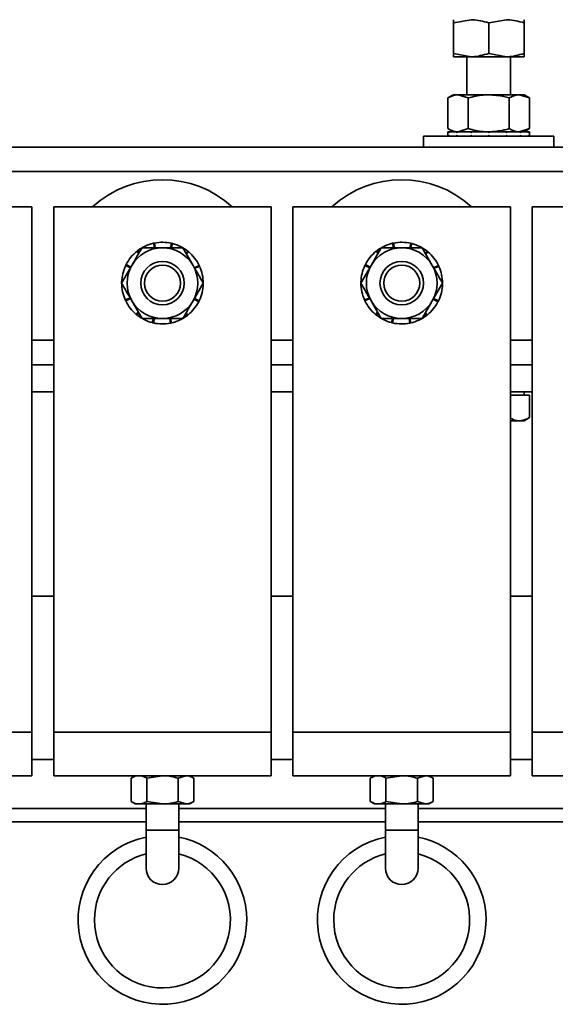
# Model space of a CAD drawing. Units: millimetres. Extents: x 0 to 594, y 0 to 420.
# Drawn here: x 394 to 396, y 216 to 219 of the extents above; entities that cross this region are included whole.
import ezdxf

# ---------------------------------------------------------------- set-up
doc = ezdxf.new("R2010")
doc.units = ezdxf.units.MM

msp = doc.modelspace()

# ---------------------------------------------------------------- linework, layer by layer
at = {"color": 7, "linetype": 'Continuous', "lineweight": 35}
for p, q in [((395.4628, 219.3628), (395.5278, 219.3745)), ((395.4628, 219.3628), (395.4628, 219.2501)), ((395.5928, 219.3628), (395.6578, 219.3745)), ((395.5928, 219.3628), (395.5928, 219.2501)), ((395.7228, 219.3628), (395.7228, 219.2501)), ((395.4628, 219.2501), (395.5278, 219.2385)), ((395.4628, 219.2385), (395.5278, 219.2385)), ((395.5128, 219.2385), (395.5128, 219.0985)), ((395.5278, 219.2385), (395.6578, 219.2385)), ((395.5928, 219.2501), (395.6578, 219.2385)), ((395.7228, 219.2385), (395.6578, 219.2385)), ((395.6728, 219.0985), (395.6728, 219.2385)), ((395.4628, 219.0985), (395.4426, 219.0868)), ((395.4426, 218.9741), (395.4426, 219.0868)), ((395.4802, 219.0985), (395.4628, 219.0985)), ((395.5177, 219.0868), (395.4802, 219.0985)), ((395.5928, 219.0985), (395.4802, 219.0985)), ((395.5177, 218.9741), (395.5177, 219.0868)), ((395.7053, 219.0985), (395.5928, 219.0985)), ((395.6678, 218.9741), (395.6678, 219.0868)), ((395.7429, 219.0868), (395.7053, 219.0985)), ((395.7228, 219.0985), (395.7053, 219.0985)), ((395.7429, 219.0868), (395.7228, 219.0985)), ((395.7429, 218.9741), (395.7429, 219.0868)), ((395.4426, 218.9741), (395.4628, 218.9625)), ((395.4428, 218.9625), (395.4428, 218.9465)), ((395.4428, 218.9625), (395.4465, 218.9625)), ((395.4465, 218.9625), (395.4465, 218.9585)), ((395.4475, 218.9625), (395.4465, 218.9625)), ((395.4475, 218.9625), (395.4755, 218.9625)), ((395.4755, 218.9625), (395.4755, 218.9585)), ((395.478, 218.9625), (395.4755, 218.9625)), ((395.478, 218.9625), (395.5277, 218.9625)), ((395.5177, 218.9741), (395.4802, 218.9625)), ((395.5277, 218.9625), (395.5277, 218.9585)), ((395.5313, 218.9625), (395.5277, 218.9625)), ((395.5313, 218.9625), (395.5928, 218.9625)), ((395.5928, 218.9625), (395.5928, 218.9585)), ((395.5968, 218.9625), (395.6578, 218.9625)), ((395.6578, 218.9625), (395.6578, 218.9585)), ((395.6614, 218.9625), (395.6578, 218.9625)), ((395.6614, 218.9625), (395.71, 218.9625)), ((395.7429, 218.9741), (395.7053, 218.9625)), ((395.71, 218.9625), (395.71, 218.9585)), ((395.7125, 218.9625), (395.71, 218.9625)), ((395.7125, 218.9625), (395.739, 218.9625)), ((395.7228, 218.9625), (395.7429, 218.9741)), ((395.739, 218.9625), (395.739, 218.9585)), ((395.7398, 218.9625), (395.739, 218.9625)), ((395.7398, 218.9625), (395.7428, 218.9625)), ((395.7428, 218.9465), (395.7428, 218.9625)), ((395.3528, 218.9465), (395.3528, 218.9065)), ((395.3528, 218.9465), (395.8328, 218.9465)), ((395.4465, 218.9465), (395.4465, 218.9505)), ((395.4755, 218.9465), (395.4755, 218.9505)), ((395.5277, 218.9465), (395.5277, 218.9505)), ((395.5928, 218.9465), (395.5928, 218.9505)), ((395.6578, 218.9465), (395.6578, 218.9505)), ((395.71, 218.9465), (395.71, 218.9505)), ((395.739, 218.9465), (395.739, 218.9505)), ((395.8328, 218.9065), (395.8328, 218.9465)), ((282.5928, 218.9065), (398.3928, 218.9065)), ((393.1128, 218.6865), (393.9128, 218.6865)), ((393.9128, 218.6865), (393.9128, 216.7565)), ((393.9928, 218.6865), (393.9928, 216.7565)), ((393.9928, 218.6865), (394.7928, 218.6865)), ((394.7928, 218.6865), (394.7928, 216.7565)), ((394.8728, 218.6865), (394.8728, 216.7565)), ((394.8728, 218.6865), (395.6728, 218.6865)), ((395.6728, 218.6865), (395.6728, 216.7565)), ((395.7528, 218.6865), (395.7528, 216.7565)), ((395.7528, 218.6865), (396.5528, 218.6865)), ((394.3631, 218.5365), (394.3594, 218.5527)), ((394.3633, 218.5535), (394.3656, 218.5365)), ((394.4224, 218.5365), (394.4261, 218.5527)), ((394.43, 218.5518), (394.425, 218.5365)), ((394.4678, 218.5365), (394.5053, 218.4715)), ((395.2431, 218.5365), (395.2394, 218.5527)), ((395.2433, 218.5535), (395.2456, 218.5365)), ((395.3024, 218.5365), (395.3061, 218.5527)), ((395.31, 218.5518), (395.305, 218.5365)), ((395.3478, 218.5365), (395.3853, 218.4715)), ((394.3057, 218.5156), (394.2992, 218.5237)), ((394.3024, 218.5262), (394.3074, 218.5186)), ((394.4798, 218.5156), (394.4863, 218.5237)), ((394.4894, 218.5212), (394.4814, 218.5129)), ((395.1857, 218.5156), (395.1792, 218.5237)), ((395.1824, 218.5262), (395.1874, 218.5186)), ((395.3598, 218.5156), (395.3663, 218.5237)), ((395.3694, 218.5212), (395.3614, 218.5129)), ((394.2426, 218.4065), (394.2802, 218.4715)), ((394.2753, 218.463), (394.2576, 218.4715)), ((394.2594, 218.4751), (394.2764, 218.4649)), ((394.5102, 218.463), (394.5279, 218.4715)), ((394.5296, 218.4679), (394.5113, 218.4611)), ((395.1226, 218.4065), (395.1602, 218.4715)), ((395.1553, 218.463), (395.1376, 218.4715)), ((395.1394, 218.4751), (395.1564, 218.4649)), ((395.3902, 218.463), (395.4079, 218.4715)), ((395.4096, 218.4679), (395.3913, 218.4611)), ((394.5429, 218.4065), (394.5053, 218.3415)), ((395.4229, 218.4065), (395.3853, 218.3415)), ((394.2559, 218.345), (394.2742, 218.3518)), ((394.2753, 218.3499), (394.2576, 218.3414)), ((394.5261, 218.3378), (394.5091, 218.348)), ((394.5102, 218.3499), (394.5279, 218.3414)), ((395.1359, 218.345), (395.1542, 218.3518)), ((395.1553, 218.3499), (395.1376, 218.3414)), ((395.4061, 218.3378), (395.3891, 218.348)), ((395.3902, 218.3499), (395.4079, 218.3414)), ((394.3177, 218.2765), (394.2802, 218.3415)), ((395.1977, 218.2765), (395.1602, 218.3415)), ((394.2961, 218.2917), (394.3041, 218.3)), ((394.3057, 218.2973), (394.2992, 218.2892)), ((394.3555, 218.2612), (394.3605, 218.2765)), ((394.3631, 218.2765), (394.3594, 218.2602)), ((394.4222, 218.2594), (394.4199, 218.2765)), ((394.4224, 218.2765), (394.4261, 218.2602)), ((394.4831, 218.2867), (394.4781, 218.2943)), ((394.4798, 218.2973), (394.4863, 218.2892)), ((395.1761, 218.2917), (395.1841, 218.3)), ((395.1857, 218.2973), (395.1792, 218.2892)), ((395.2355, 218.2612), (395.2405, 218.2765)), ((395.2431, 218.2765), (395.2394, 218.2602)), ((395.3022, 218.2594), (395.2999, 218.2765)), ((395.3024, 218.2765), (395.3061, 218.2602)), ((395.3631, 218.2867), (395.3581, 218.2943)), ((395.3598, 218.2973), (395.3663, 218.2892)), ((393.9928, 218.1065), (393.9128, 218.1065)), ((394.8728, 218.1065), (394.7928, 218.1065)), ((395.7528, 218.1065), (395.6728, 218.1065)), ((393.9928, 218.0065), (393.9128, 218.0065)), ((394.8728, 218.0065), (394.7928, 218.0065)), ((395.7528, 218.0065), (395.6728, 218.0065)), ((395.6728, 217.9945), (395.7053, 217.9945)), ((395.7053, 217.9945), (395.7429, 217.9945)), ((395.7228, 217.9945), (395.7228, 218.0065)), ((395.7429, 217.9945), (395.7429, 217.9121)), ((395.7053, 217.9005), (395.6728, 217.9005)), ((395.7053, 217.9005), (395.7228, 217.9005)), ((395.7228, 217.9005), (395.7429, 217.9121)), ((393.9128, 217.2565), (393.9928, 217.2565)), ((394.7928, 217.2565), (394.8728, 217.2565)), ((395.6728, 217.2565), (395.7528, 217.2565)), ((393.1128, 216.7565), (393.9128, 216.7565)), ((393.9128, 216.7565), (393.9128, 216.5965)), ((393.9928, 216.7565), (394.7928, 216.7565)), ((393.9928, 216.7565), (393.9928, 216.5965)), ((394.7928, 216.7565), (394.7928, 216.5965)), ((394.8728, 216.7565), (395.6728, 216.7565)), ((394.8728, 216.7565), (394.8728, 216.5965)), ((395.6728, 216.7565), (395.6728, 216.5965)), ((395.7528, 216.7565), (396.5528, 216.7565)), ((395.7528, 216.7565), (395.7528, 216.5965)), ((393.9128, 216.6565), (393.9928, 216.6565)), ((394.7928, 216.6565), (394.8728, 216.6565)), ((395.6728, 216.6565), (395.7528, 216.6565)), ((393.1128, 216.5965), (393.9128, 216.5965)), ((393.9928, 216.5965), (394.7928, 216.5965)), ((394.2928, 216.5965), (394.2773, 216.5875)), ((394.2773, 216.5875), (394.2773, 216.5014)), ((394.335, 216.5875), (394.3928, 216.5965)), ((394.335, 216.5875), (394.335, 216.5014)), ((394.4505, 216.5875), (394.4794, 216.5965)), ((394.4505, 216.5875), (394.4505, 216.5014)), ((394.5082, 216.5875), (394.4928, 216.5965)), ((394.5082, 216.5875), (394.5082, 216.5014)), ((394.8728, 216.5965), (395.6728, 216.5965)), ((395.1728, 216.5965), (395.1573, 216.5875)), ((395.1573, 216.5875), (395.1573, 216.5014)), ((395.215, 216.5875), (395.2728, 216.5965)), ((395.215, 216.5875), (395.215, 216.5014)), ((395.3305, 216.5875), (395.3594, 216.5965)), ((395.3305, 216.5875), (395.3305, 216.5014)), ((395.3882, 216.5875), (395.3728, 216.5965)), ((395.3882, 216.5875), (395.3882, 216.5014)), ((395.7528, 216.5965), (396.5528, 216.5965)), ((394.2773, 216.5014), (394.2928, 216.4925)), ((394.335, 216.5014), (394.3928, 216.4925)), ((394.4505, 216.5014), (394.4794, 216.4925)), ((394.4928, 216.4925), (394.5082, 216.5014)), ((395.1573, 216.5014), (395.1728, 216.4925)), ((395.215, 216.5014), (395.2728, 216.4925)), ((395.3305, 216.5014), (395.3594, 216.4925)), ((395.3728, 216.4925), (395.3882, 216.5014)), ((394.3328, 216.4765), (393.5728, 216.4765)), ((394.3062, 216.4925), (394.2928, 216.4925)), ((394.3062, 216.4925), (394.3928, 216.4925)), ((394.3328, 216.4925), (394.3328, 216.3965)), ((394.3928, 216.4925), (394.4794, 216.4925)), ((394.4528, 216.3965), (394.4528, 216.4925)), ((395.2128, 216.4765), (394.4528, 216.4765)), ((394.4794, 216.4925), (394.4928, 216.4925)), ((395.1862, 216.4925), (395.1728, 216.4925)), ((395.1862, 216.4925), (395.2728, 216.4925)), ((395.2128, 216.4925), (395.2128, 216.3965)), ((395.2728, 216.4925), (395.3594, 216.4925)), ((395.3328, 216.3965), (395.3328, 216.4925)), ((396.0928, 216.4765), (395.3328, 216.4765)), ((395.3594, 216.4925), (395.3728, 216.4925)), ((393.5728, 216.4265), (394.3328, 216.4265)), ((394.3328, 216.3965), (394.3328, 216.2565)), ((394.4528, 216.4265), (395.2128, 216.4265)), ((394.4528, 216.2565), (394.4528, 216.3965)), ((395.2128, 216.3965), (395.2128, 216.2565)), ((395.3328, 216.4265), (396.0928, 216.4265)), ((395.3328, 216.2565), (395.3328, 216.3965))]:
    msp.add_line(p, q, dxfattribs=at)
at = {"color": 8, "linetype": 'Continuous', "lineweight": 35}
for p, q in [((280.5928, 218.8165), (398.5128, 218.8165)), ((393.9128, 218.1965), (393.9928, 218.1965)), ((394.7928, 218.1965), (394.8728, 218.1965)), ((395.6728, 218.1965), (395.7528, 218.1965)), ((394.3328, 216.3965), (394.4528, 216.3965)), ((395.2128, 216.3965), (395.3328, 216.3965))]:
    msp.add_line(p, q, dxfattribs=at)
at = {"color": 7, "linetype": 'Continuous', "lineweight": 35}
for centre, radius in [((394.3928, 218.4065), 0.08), ((394.3928, 218.4065), 0.0662), ((395.2728, 218.4065), 0.08), ((395.2728, 218.4065), 0.0662)]:
    msp.add_circle(centre, radius, dxfattribs=at)
for centre, radius, start, end in [((394.3928, 218.4065), 0.38, 47.4631, 132.5369), ((395.2728, 218.4065), 0.38, 47.4631, 132.5369), ((394.3928, 218.4065), 0.13, 90, 150), ((394.3928, 218.4065), 0.15, 102.8571, 127.0452), ((394.3928, 218.4065), 0.15, 77.1429, 101.3309), ((394.3928, 218.4065), 0.13, 30, 90), ((394.3928, 218.4065), 0.15, 51.4286, 75.6166), ((395.2728, 218.4065), 0.13, 90, 150), ((395.2728, 218.4065), 0.15, 102.8571, 127.0452), ((395.2728, 218.4065), 0.15, 77.1429, 101.3309), ((395.2728, 218.4065), 0.13, 30, 90), ((395.2728, 218.4065), 0.15, 51.4286, 75.6166), ((394.3928, 218.4065), 0.15, 128.5714, 152.7595), ((394.3928, 218.4065), 0.15, 25.7143, 49.9023), ((395.2728, 218.4065), 0.15, 128.5714, 152.7595), ((395.2728, 218.4065), 0.15, 25.7143, 49.9023), ((394.3928, 218.4065), 0.15, 154.2857, 178.4738), ((394.3928, 218.4065), 0.13, 150, 210), ((394.3928, 218.4065), 0.13, 330, 30), ((394.3928, 218.4065), 0.15, 0, 24.1881), ((395.2728, 218.4065), 0.15, 154.2857, 178.4738), ((395.2728, 218.4065), 0.13, 150, 210), ((395.2728, 218.4065), 0.13, 330, 30), ((395.2728, 218.4065), 0.15, 0, 24.1881), ((394.3928, 218.4065), 0.15, 180, 204.1881), ((394.3928, 218.4065), 0.15, 334.2857, 358.4738), ((395.2728, 218.4065), 0.15, 180, 204.1881), ((395.2728, 218.4065), 0.15, 334.2857, 358.4738), ((394.3928, 218.4065), 0.15, 205.7143, 229.9023), ((394.3928, 218.4065), 0.13, 210, 270), ((394.3928, 218.4065), 0.13, 270, 330), ((394.3928, 218.4065), 0.15, 308.5714, 332.7595), ((395.2728, 218.4065), 0.15, 205.7143, 229.9023), ((395.2728, 218.4065), 0.13, 210, 270), ((395.2728, 218.4065), 0.13, 270, 330), ((395.2728, 218.4065), 0.15, 308.5714, 332.7595), ((394.3928, 218.4065), 0.15, 231.4286, 255.6166), ((394.3928, 218.4065), 0.15, 282.8571, 307.0452), ((395.2728, 218.4065), 0.15, 231.4286, 255.6166), ((395.2728, 218.4065), 0.15, 282.8571, 307.0452), ((394.3928, 218.4065), 0.15, 257.1429, 281.3309), ((395.2728, 218.4065), 0.15, 257.1429, 281.3309), ((394.3928, 216.0665), 0.31, 101.1599, 0), ((394.3928, 216.0665), 0.31, 0, 78.8401), ((395.2728, 216.0665), 0.31, 101.1599, 0), ((395.2728, 216.0665), 0.31, 0, 78.8401), ((394.3928, 216.0665), 0.25, 103.8865, 180), ((394.3928, 216.0665), 0.25, 180, 76.1135), ((395.2728, 216.0665), 0.25, 103.8865, 180), ((395.2728, 216.0665), 0.25, 180, 76.1135), ((394.3928, 216.2565), 0.06, 180, 0), ((395.2728, 216.2565), 0.06, 180, 0)]:
    msp.add_arc(centre, radius, start, end, dxfattribs=at)
for points, knots in [([(395.4628, 219.3745), (395.4628, 219.3743), (395.4628, 219.3736), (395.4628, 219.3674), (395.4628, 219.3628)], [0, 0, 0, 0, 0.268634, 1, 1, 1, 1]), ([(395.5278, 219.3745), (395.5293, 219.3744), (395.5513, 219.3743), (395.5728, 219.3684), (395.5928, 219.3628)], [0, 0, 0, 0, 0.070215, 1, 1, 1, 1]), ([(395.6578, 219.3745), (395.6593, 219.3744), (395.6813, 219.3743), (395.7028, 219.3684), (395.7228, 219.3628)], [0, 0, 0, 0, 0.070215, 1, 1, 1, 1]), ([(395.7228, 219.3745), (395.7228, 219.3743), (395.7228, 219.3736), (395.7228, 219.3674), (395.7228, 219.3628)], [0, 0, 0, 0, 0.268634, 1, 1, 1, 1]), ([(395.4628, 219.2385), (395.4628, 219.2386), (395.4628, 219.2393), (395.4628, 219.2455), (395.4628, 219.2501)], [0, 0, 0, 0, 0.268634, 1, 1, 1, 1]), ([(395.5278, 219.2385), (395.5293, 219.2385), (395.5513, 219.2386), (395.5728, 219.2446), (395.5928, 219.2501)], [0, 0, 0, 0, 0.070215, 1, 1, 1, 1]), ([(395.6578, 219.2385), (395.6593, 219.2385), (395.6813, 219.2386), (395.7028, 219.2446), (395.7228, 219.2501)], [0, 0, 0, 0, 0.070215, 1, 1, 1, 1]), ([(395.7228, 219.2385), (395.7228, 219.2386), (395.7228, 219.2393), (395.7228, 219.2455), (395.7228, 219.2501)], [0, 0, 0, 0, 0.268634, 1, 1, 1, 1]), ([(395.4802, 219.0985), (395.4793, 219.0984), (395.4666, 219.0983), (395.4542, 219.0924), (395.4426, 219.0868)], [0, 0, 0, 0, 0.070215, 1, 1, 1, 1]), ([(395.5928, 219.0985), (395.5859, 219.0983), (395.5605, 219.0976), (395.5358, 219.0914), (395.5177, 219.0868)], [0, 0, 0, 0, 0.268634, 1, 1, 1, 1]), ([(395.6678, 219.0868), (395.6615, 219.0886), (395.637, 219.0954), (395.6116, 219.0972), (395.5928, 219.0985)], [0, 0, 0, 0, 0.257551, 1, 1, 1, 1]), ([(395.7053, 219.0985), (395.7045, 219.0984), (395.6918, 219.0983), (395.6794, 219.0924), (395.6678, 219.0868)], [0, 0, 0, 0, 0.070215, 1, 1, 1, 1]), ([(395.4802, 218.9625), (395.4793, 218.9625), (395.4666, 218.9626), (395.4542, 218.9686), (395.4426, 218.9741)], [0, 0, 0, 0, 0.070215, 1, 1, 1, 1]), ([(395.4475, 218.9625), (395.4474, 218.9621), (395.4472, 218.9615), (395.4469, 218.9601), (395.4467, 218.9591), (395.4465, 218.9585)], [0, 0, 0, 0, 0.250137, 0.500274, 1, 1, 1, 1]), ([(395.478, 218.9625), (395.4778, 218.9621), (395.4774, 218.9615), (395.4765, 218.9601), (395.4759, 218.9591), (395.4755, 218.9585)], [0, 0, 0, 0, 0.250137, 0.500274, 1, 1, 1, 1]), ([(395.5928, 218.9625), (395.5859, 218.9626), (395.5605, 218.9633), (395.5358, 218.9695), (395.5177, 218.9741)], [0, 0, 0, 0, 0.268634, 1, 1, 1, 1]), ([(395.5313, 218.9625), (395.531, 218.9621), (395.5304, 218.9615), (395.5292, 218.9601), (395.5283, 218.9591), (395.5277, 218.9585)], [0, 0, 0, 0, 0.250137, 0.500274, 1, 1, 1, 1]), ([(395.6678, 218.9741), (395.6615, 218.9723), (395.637, 218.9655), (395.6116, 218.9638), (395.5928, 218.9625)], [0, 0, 0, 0, 0.257551, 1, 1, 1, 1]), ([(395.5968, 218.9625), (395.5964, 218.9621), (395.5958, 218.9615), (395.5944, 218.9601), (395.5934, 218.9591), (395.5928, 218.9585)], [0, 0, 0, 0, 0.250137, 0.500274, 1, 1, 1, 1]), ([(395.6614, 218.9625), (395.6611, 218.9621), (395.6605, 218.9615), (395.6593, 218.9601), (395.6584, 218.9591), (395.6578, 218.9585)], [0, 0, 0, 0, 0.250137, 0.500274, 1, 1, 1, 1]), ([(395.7053, 218.9625), (395.7045, 218.9625), (395.6918, 218.9626), (395.6794, 218.9686), (395.6678, 218.9741)], [0, 0, 0, 0, 0.070215, 1, 1, 1, 1]), ([(395.7125, 218.9625), (395.7123, 218.9621), (395.7119, 218.9615), (395.7111, 218.9601), (395.7104, 218.9591), (395.71, 218.9585)], [0, 0, 0, 0, 0.250137, 0.500274, 1, 1, 1, 1]), ([(395.7398, 218.9625), (395.7398, 218.9621), (395.7396, 218.9615), (395.7394, 218.9601), (395.7391, 218.9591), (395.739, 218.9585)], [0, 0, 0, 0, 0.250137, 0.500274, 1, 1, 1, 1]), ([(395.4465, 218.9505), (395.4467, 218.9498), (395.4469, 218.9488), (395.4472, 218.9475), (395.4474, 218.9468), (395.4475, 218.9465)], [0, 0, 0, 0, 0.499977, 0.749986, 1, 1, 1, 1]), ([(395.4755, 218.9505), (395.4759, 218.9498), (395.4765, 218.9488), (395.4774, 218.9475), (395.4778, 218.9468), (395.478, 218.9465)], [0, 0, 0, 0, 0.499977, 0.749986, 1, 1, 1, 1]), ([(395.5277, 218.9505), (395.5283, 218.9498), (395.5292, 218.9488), (395.5304, 218.9475), (395.531, 218.9468), (395.5313, 218.9465)], [0, 0, 0, 0, 0.499977, 0.749986, 1, 1, 1, 1]), ([(395.5928, 218.9505), (395.5934, 218.9498), (395.5944, 218.9488), (395.5958, 218.9475), (395.5964, 218.9468), (395.5968, 218.9465)], [0, 0, 0, 0, 0.499977, 0.749986, 1, 1, 1, 1]), ([(395.6578, 218.9505), (395.6584, 218.9498), (395.6593, 218.9488), (395.6605, 218.9475), (395.6611, 218.9468), (395.6614, 218.9465)], [0, 0, 0, 0, 0.499977, 0.749986, 1, 1, 1, 1]), ([(395.71, 218.9505), (395.7104, 218.9498), (395.7111, 218.9488), (395.7119, 218.9475), (395.7123, 218.9468), (395.7125, 218.9465)], [0, 0, 0, 0, 0.499977, 0.749986, 1, 1, 1, 1]), ([(395.739, 218.9505), (395.7391, 218.9498), (395.7394, 218.9488), (395.7396, 218.9475), (395.7398, 218.9468), (395.7398, 218.9465)], [0, 0, 0, 0, 0.499977, 0.749986, 1, 1, 1, 1]), ([(394.2802, 218.4715), (394.2811, 218.473), (394.2937, 218.495), (394.3062, 218.5165), (394.3177, 218.5365)], [0, 0, 0, 0, 0.070215, 1, 1, 1, 1]), ([(394.3177, 218.5365), (394.324, 218.5365), (394.3485, 218.5365), (394.3739, 218.5365), (394.3928, 218.5365)], [0, 0, 0, 0, 0.257551, 1, 1, 1, 1]), ([(394.3594, 218.5527), (394.36, 218.5528), (394.361, 218.5531), (394.3623, 218.5533), (394.363, 218.5535), (394.3633, 218.5535)], [0, 0, 0, 0, 0.499977, 0.749986, 1, 1, 1, 1]), ([(394.3928, 218.5365), (394.3996, 218.5365), (394.425, 218.5365), (394.4497, 218.5365), (394.4678, 218.5365)], [0, 0, 0, 0, 0.268634, 1, 1, 1, 1]), ([(394.4261, 218.5527), (394.4268, 218.5525), (394.4278, 218.5523), (394.4291, 218.552), (394.4297, 218.5518), (394.43, 218.5518)], [0, 0, 0, 0, 0.499977, 0.749986, 1, 1, 1, 1]), ([(395.1602, 218.4715), (395.1611, 218.473), (395.1737, 218.495), (395.1862, 218.5165), (395.1977, 218.5365)], [0, 0, 0, 0, 0.070215, 1, 1, 1, 1]), ([(395.1977, 218.5365), (395.204, 218.5365), (395.2285, 218.5365), (395.2539, 218.5365), (395.2728, 218.5365)], [0, 0, 0, 0, 0.257551, 1, 1, 1, 1]), ([(395.2394, 218.5527), (395.24, 218.5528), (395.241, 218.5531), (395.2423, 218.5533), (395.243, 218.5535), (395.2433, 218.5535)], [0, 0, 0, 0, 0.499977, 0.749986, 1, 1, 1, 1]), ([(395.2728, 218.5365), (395.2796, 218.5365), (395.305, 218.5365), (395.3297, 218.5365), (395.3478, 218.5365)], [0, 0, 0, 0, 0.268634, 1, 1, 1, 1]), ([(395.3061, 218.5527), (395.3068, 218.5525), (395.3078, 218.5523), (395.3091, 218.552), (395.3097, 218.5518), (395.31, 218.5518)], [0, 0, 0, 0, 0.499977, 0.749986, 1, 1, 1, 1]), ([(394.2992, 218.5237), (394.2998, 218.5241), (394.3005, 218.5248), (394.3016, 218.5256), (394.3021, 218.526), (394.3024, 218.5262)], [0, 0, 0, 0, 0.499977, 0.749986, 1, 1, 1, 1]), ([(394.4863, 218.5237), (394.4868, 218.5233), (394.4876, 218.5227), (394.4886, 218.5218), (394.4891, 218.5214), (394.4894, 218.5212)], [0, 0, 0, 0, 0.499977, 0.749986, 1, 1, 1, 1]), ([(395.1792, 218.5237), (395.1798, 218.5241), (395.1805, 218.5248), (395.1816, 218.5256), (395.1821, 218.526), (395.1824, 218.5262)], [0, 0, 0, 0, 0.499977, 0.749986, 1, 1, 1, 1]), ([(395.3663, 218.5237), (395.3668, 218.5233), (395.3676, 218.5227), (395.3686, 218.5218), (395.3691, 218.5214), (395.3694, 218.5212)], [0, 0, 0, 0, 0.499977, 0.749986, 1, 1, 1, 1]), ([(394.2576, 218.4715), (394.2579, 218.4721), (394.2583, 218.473), (394.2589, 218.4742), (394.2592, 218.4748), (394.2594, 218.4751)], [0, 0, 0, 0, 0.499977, 0.749986, 1, 1, 1, 1]), ([(394.5053, 218.4715), (394.5062, 218.4699), (394.5189, 218.448), (394.5313, 218.4265), (394.5429, 218.4065)], [0, 0, 0, 0, 0.070215, 1, 1, 1, 1]), ([(394.5279, 218.4715), (394.5282, 218.4709), (394.5286, 218.47), (394.5292, 218.4688), (394.5295, 218.4682), (394.5296, 218.4679)], [0, 0, 0, 0, 0.499977, 0.749986, 1, 1, 1, 1]), ([(395.1376, 218.4715), (395.1379, 218.4721), (395.1383, 218.473), (395.1389, 218.4742), (395.1392, 218.4748), (395.1394, 218.4751)], [0, 0, 0, 0, 0.499977, 0.749986, 1, 1, 1, 1]), ([(395.3853, 218.4715), (395.3862, 218.4699), (395.3989, 218.448), (395.4113, 218.4265), (395.4229, 218.4065)], [0, 0, 0, 0, 0.070215, 1, 1, 1, 1]), ([(395.4079, 218.4715), (395.4082, 218.4709), (395.4086, 218.47), (395.4092, 218.4688), (395.4095, 218.4682), (395.4096, 218.4679)], [0, 0, 0, 0, 0.499977, 0.749986, 1, 1, 1, 1]), ([(394.2802, 218.3415), (394.2793, 218.343), (394.2666, 218.365), (394.2542, 218.3865), (394.2426, 218.4065)], [0, 0, 0, 0, 0.070215, 1, 1, 1, 1]), ([(395.1602, 218.3415), (395.1593, 218.343), (395.1466, 218.365), (395.1342, 218.3865), (395.1226, 218.4065)], [0, 0, 0, 0, 0.070215, 1, 1, 1, 1]), ([(394.2576, 218.3414), (394.2573, 218.342), (394.2569, 218.3429), (394.2563, 218.3441), (394.2561, 218.3447), (394.2559, 218.345)], [0, 0, 0, 0, 0.499977, 0.749986, 1, 1, 1, 1]), ([(394.5053, 218.3415), (394.5045, 218.3399), (394.4918, 218.318), (394.4794, 218.2965), (394.4678, 218.2765)], [0, 0, 0, 0, 0.070215, 1, 1, 1, 1]), ([(394.5279, 218.3414), (394.5276, 218.3408), (394.5272, 218.3399), (394.5266, 218.3387), (394.5263, 218.3381), (394.5261, 218.3378)], [0, 0, 0, 0, 0.499977, 0.749986, 1, 1, 1, 1]), ([(395.1376, 218.3414), (395.1373, 218.342), (395.1369, 218.3429), (395.1363, 218.3441), (395.1361, 218.3447), (395.1359, 218.345)], [0, 0, 0, 0, 0.499977, 0.749986, 1, 1, 1, 1]), ([(395.3853, 218.3415), (395.3845, 218.3399), (395.3718, 218.318), (395.3594, 218.2965), (395.3478, 218.2765)], [0, 0, 0, 0, 0.070215, 1, 1, 1, 1]), ([(395.4079, 218.3414), (395.4076, 218.3408), (395.4072, 218.3399), (395.4066, 218.3387), (395.4063, 218.3381), (395.4061, 218.3378)], [0, 0, 0, 0, 0.499977, 0.749986, 1, 1, 1, 1]), ([(394.2992, 218.2892), (394.2987, 218.2896), (394.2979, 218.2902), (394.2969, 218.2911), (394.2964, 218.2915), (394.2961, 218.2917)], [0, 0, 0, 0, 0.499977, 0.749986, 1, 1, 1, 1]), ([(394.3177, 218.2765), (394.324, 218.2765), (394.3485, 218.2765), (394.3739, 218.2765), (394.3928, 218.2765)], [0, 0, 0, 0, 0.257551, 1, 1, 1, 1]), ([(394.3928, 218.2765), (394.3996, 218.2765), (394.425, 218.2765), (394.4497, 218.2765), (394.4678, 218.2765)], [0, 0, 0, 0, 0.268634, 1, 1, 1, 1]), ([(394.4863, 218.2892), (394.4858, 218.2888), (394.485, 218.2882), (394.4839, 218.2873), (394.4834, 218.2869), (394.4831, 218.2867)], [0, 0, 0, 0, 0.499977, 0.749986, 1, 1, 1, 1]), ([(395.1792, 218.2892), (395.1787, 218.2896), (395.1779, 218.2902), (395.1769, 218.2911), (395.1764, 218.2915), (395.1761, 218.2917)], [0, 0, 0, 0, 0.499977, 0.749986, 1, 1, 1, 1]), ([(395.1977, 218.2765), (395.204, 218.2765), (395.2285, 218.2765), (395.2539, 218.2765), (395.2728, 218.2765)], [0, 0, 0, 0, 0.257551, 1, 1, 1, 1]), ([(395.2728, 218.2765), (395.2796, 218.2765), (395.305, 218.2765), (395.3297, 218.2765), (395.3478, 218.2765)], [0, 0, 0, 0, 0.268634, 1, 1, 1, 1]), ([(395.3663, 218.2892), (395.3658, 218.2888), (395.365, 218.2882), (395.3639, 218.2873), (395.3634, 218.2869), (395.3631, 218.2867)], [0, 0, 0, 0, 0.499977, 0.749986, 1, 1, 1, 1]), ([(394.3594, 218.2602), (394.3587, 218.2604), (394.3578, 218.2606), (394.3565, 218.2609), (394.3558, 218.2611), (394.3555, 218.2612)], [0, 0, 0, 0, 0.499977, 0.749986, 1, 1, 1, 1]), ([(394.4261, 218.2602), (394.4255, 218.2601), (394.4245, 218.2599), (394.4232, 218.2596), (394.4226, 218.2595), (394.4222, 218.2594)], [0, 0, 0, 0, 0.499977, 0.749986, 1, 1, 1, 1]), ([(395.2394, 218.2602), (395.2387, 218.2604), (395.2378, 218.2606), (395.2365, 218.2609), (395.2358, 218.2611), (395.2355, 218.2612)], [0, 0, 0, 0, 0.499977, 0.749986, 1, 1, 1, 1]), ([(395.3061, 218.2602), (395.3055, 218.2601), (395.3045, 218.2599), (395.3032, 218.2596), (395.3026, 218.2595), (395.3022, 218.2594)], [0, 0, 0, 0, 0.499977, 0.749986, 1, 1, 1, 1]), ([(395.7053, 217.9005), (395.7023, 217.9006), (395.6912, 217.901), (395.6805, 217.9063), (395.6728, 217.9102)], [0, 0, 0, 0, 0.27873, 1, 1, 1, 1]), ([(395.7429, 217.9121), (395.7401, 217.9105), (395.7279, 217.9037), (395.7152, 217.9019), (395.7053, 217.9005)], [0, 0, 0, 0, 0.223713, 1, 1, 1, 1]), ([(394.3062, 216.5965), (394.3035, 216.5963), (394.2938, 216.5958), (394.2842, 216.591), (394.2773, 216.5875)], [0, 0, 0, 0, 0.268634, 1, 1, 1, 1]), ([(394.335, 216.5875), (394.3326, 216.5889), (394.3232, 216.5941), (394.3134, 216.5955), (394.3062, 216.5965)], [0, 0, 0, 0, 0.257551, 1, 1, 1, 1]), ([(394.3928, 216.5965), (394.3941, 216.5965), (394.4136, 216.5963), (394.4327, 216.5918), (394.4505, 216.5875)], [0, 0, 0, 0, 0.070201, 1, 1, 1, 1]), ([(394.4794, 216.5965), (394.48, 216.5965), (394.4898, 216.5963), (394.4993, 216.5918), (394.5082, 216.5875)], [0, 0, 0, 0, 0.070201, 1, 1, 1, 1]), ([(395.1862, 216.5965), (395.1835, 216.5963), (395.1738, 216.5958), (395.1642, 216.591), (395.1573, 216.5875)], [0, 0, 0, 0, 0.268634, 1, 1, 1, 1]), ([(395.215, 216.5875), (395.2126, 216.5889), (395.2032, 216.5941), (395.1934, 216.5955), (395.1862, 216.5965)], [0, 0, 0, 0, 0.257551, 1, 1, 1, 1]), ([(395.2728, 216.5965), (395.2741, 216.5965), (395.2936, 216.5963), (395.3127, 216.5918), (395.3305, 216.5875)], [0, 0, 0, 0, 0.070201, 1, 1, 1, 1]), ([(395.3594, 216.5965), (395.36, 216.5965), (395.3698, 216.5963), (395.3793, 216.5918), (395.3882, 216.5875)], [0, 0, 0, 0, 0.070201, 1, 1, 1, 1]), ([(394.3062, 216.4925), (394.3035, 216.4926), (394.2938, 216.4931), (394.2842, 216.4979), (394.2773, 216.5014)], [0, 0, 0, 0, 0.268634, 1, 1, 1, 1]), ([(394.335, 216.5014), (394.3326, 216.5), (394.3232, 216.4948), (394.3134, 216.4935), (394.3062, 216.4925)], [0, 0, 0, 0, 0.257551, 1, 1, 1, 1]), ([(394.3928, 216.4925), (394.3941, 216.4925), (394.4136, 216.4926), (394.4327, 216.4972), (394.4505, 216.5014)], [0, 0, 0, 0, 0.070201, 1, 1, 1, 1]), ([(394.4794, 216.4925), (394.48, 216.4925), (394.4898, 216.4926), (394.4993, 216.4972), (394.5082, 216.5014)], [0, 0, 0, 0, 0.070201, 1, 1, 1, 1]), ([(395.1862, 216.4925), (395.1835, 216.4926), (395.1738, 216.4931), (395.1642, 216.4979), (395.1573, 216.5014)], [0, 0, 0, 0, 0.268634, 1, 1, 1, 1]), ([(395.215, 216.5014), (395.2126, 216.5), (395.2032, 216.4948), (395.1934, 216.4935), (395.1862, 216.4925)], [0, 0, 0, 0, 0.257551, 1, 1, 1, 1]), ([(395.2728, 216.4925), (395.2741, 216.4925), (395.2936, 216.4926), (395.3127, 216.4972), (395.3305, 216.5014)], [0, 0, 0, 0, 0.070201, 1, 1, 1, 1]), ([(395.3594, 216.4925), (395.36, 216.4925), (395.3698, 216.4926), (395.3793, 216.4972), (395.3882, 216.5014)], [0, 0, 0, 0, 0.070201, 1, 1, 1, 1])]:
    msp.add_open_spline(points, degree=3, knots=knots, dxfattribs=at)

doc.saveas('drawing.dxf')
